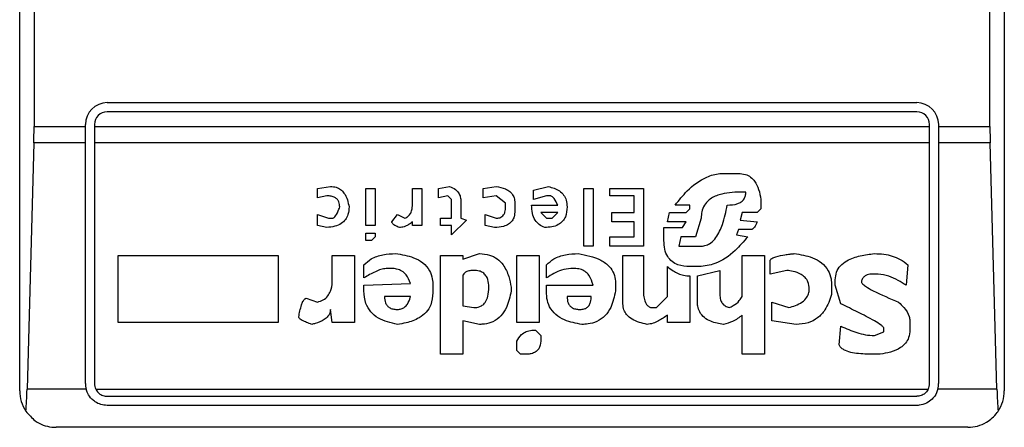
# Model space of a CAD drawing. Extents: x 0.4 to 10.6, y 0.4 to 8.1.
# Drawn here: x 7.9 to 7.9, y 3.9 to 4 of the extents above; entities that cross this region are included whole.
import ezdxf

# ---------------------------------------------------------------- set-up
doc = ezdxf.new("R2010")
doc.units = 0
doc.linetypes.add('SLD-SOLID', pattern=[0])
doc.layers.get('0').update_dxf_attribs({"linetype": 'CONTINUOUS'})

msp = doc.modelspace()

# ---------------------------------------------------------------- linework, layer by layer
at = {"color": 7, "linetype": 'SLD-SOLID'}
for p, q in [((7.871146986958692, 3.941965674388062), (7.871146986958692, 3.991834440792262)), ((7.906580057824833, 3.991834440792262), (7.906580057824833, 3.941965674388062)), ((7.871663652294649, 3.982320005096724), (7.871663652294673, 3.951480110074414)), ((7.906063392489045, 3.951480110083601), (7.906063392489044, 3.982320005096724)), ((7.874296593257904, 3.952333128456304), (7.903430451525621, 3.952333128456304)), ((7.903430451525621, 3.952005044466802), (7.874296593257928, 3.952005044466802)), ((7.873509191683781, 3.951480110074414), (7.873509191683125, 3.951545726881501)), ((7.873837275672626, 3.951545726881501), (7.873837275673282, 3.951480110083601)), ((7.903889769110267, 3.951480110083601), (7.903889769110922, 3.951545726882157)), ((7.904217853100423, 3.951545726881501), (7.904217853099768, 3.951480110083601)), ((7.871663652294673, 3.951480110074414), (7.873509191683781, 3.951480110074414)), ((7.873509191684437, 3.95088773111793), (7.873509191683781, 3.951480110074414)), ((7.873837275673282, 3.951480110083601), (7.903889769110267, 3.951480110083601)), ((7.873837275673282, 3.951480110083601), (7.873837275673938, 3.95088773111793)), ((7.903889769109611, 3.95088773111793), (7.903889769110267, 3.951480110083601)), ((7.904217853099768, 3.951480110083601), (7.906063392489045, 3.951480110083601)), ((7.904217853099768, 3.951480110083601), (7.904217853099111, 3.95088773111793)), ((7.871655669246996, 3.950887731117889), (7.871411114321308, 3.94202946340131)), ((7.873509191684437, 3.95088773111793), (7.871655669246996, 3.950887731117889)), ((7.873509191683429, 3.942228141579664), (7.873509191684437, 3.95088773111793)), ((7.903889769109611, 3.95088773111793), (7.873837275673938, 3.95088773111793)), ((7.873837275673938, 3.95088773111793), (7.873837275672931, 3.942228141579664)), ((7.903889769110594, 3.942228141580319), (7.903889769109611, 3.95088773111793)), ((7.906071375536727, 3.950887731117887), (7.904217853099111, 3.95088773111793)), ((7.904217853099111, 3.95088773111793), (7.904217853100096, 3.942228141579664)), ((7.906315930462391, 3.94202946340131), (7.906071375536727, 3.950887731117887)), ((7.8964755946805, 3.949785469547496), (7.89701196797407, 3.949785469547832)), ((7.881859428680509, 3.94924909642779), (7.882328754039789, 3.949316143089157)), ((7.8818594286805, 3.94891386335053), (7.881859428680509, 3.94924909642779)), ((7.883602641652941, 3.949249096427915), (7.883937874845854, 3.949249096427915)), ((7.883602641652941, 3.947908163887327), (7.883602641652941, 3.949249096427915)), ((7.883937874845854, 3.949249096427915), (7.883937874845854, 3.947908163887327)), ((7.885278805765802, 3.949249096427915), (7.885614038957403, 3.949249096427915)), ((7.885278805765146, 3.948645676820372), (7.885278805765802, 3.949249096427915)), ((7.885614038957403, 3.949249096427915), (7.885614038957403, 3.947908163887327)), ((7.886217460185767, 3.949249096427701), (7.886619738536132, 3.949316143089237)), ((7.886217460186078, 3.94891386335053), (7.886217460185767, 3.949249096427701)), ((7.887826579142446, 3.949249096427856), (7.888295902175721, 3.949316143514648)), ((7.887826579142114, 3.94891386335053), (7.887826579142446, 3.949249096427856)), ((7.889636838196423, 3.949182049881432), (7.890173210565111, 3.949316143089621)), ((7.889636838196248, 3.948846816688499), (7.889636838196423, 3.949182049881432)), ((7.891447097252679, 3.949249096427915), (7.891782330445593, 3.949249096427915)), ((7.891447097252655, 3.947170650724664), (7.891447097252679, 3.949249096427915)), ((7.891782330445593, 3.949249096427915), (7.891782330445569, 3.947170650724664)), ((7.892385749822233, 3.949249096427915), (7.893592589502022, 3.949249096427915)), ((7.892385749822233, 3.948980909896505), (7.892385749822233, 3.949249096427915)), ((7.893592589502022, 3.949249096427915), (7.893592589501998, 3.947170650724664)), ((7.897280154157582, 3.949115006065025), (7.897079014520395, 3.94911500321992)), ((7.88219466187341, 3.948980909896522), (7.8818594286805, 3.94891386335053)), ((7.88655269338011, 3.948980909896661), (7.886217460186078, 3.94891386335053)), ((7.886686785545177, 3.948846816688193), (7.88655269338011, 3.948980909896661)), ((7.886686785545329, 3.948176350303337), (7.886686785545177, 3.948846816688193)), ((7.88702201873693, 3.94877977002708), (7.887022018737129, 3.948176350303934)), ((7.888295905426041, 3.948980909896687), (7.887826579142114, 3.94891386335053)), ((7.8886311386187, 3.948712723365447), (7.888295905426041, 3.948980909896687)), ((7.88863113861882, 3.948578630157686), (7.8886311386187, 3.948712723365447)), ((7.888966371811733, 3.94871272336575), (7.888966371811733, 3.948444536949681)), ((7.890106164482216, 3.948980909896931), (7.889636838196248, 3.948846816688499)), ((7.890240257574612, 3.948980909896505), (7.890106164482216, 3.948980909896931)), ((7.893257356307797, 3.948980909896505), (7.892385749822233, 3.948980909896505)), ((7.893257356307797, 3.948377490173373), (7.893257356307797, 3.948980909896505)), ((7.897816527451473, 3.948846816688499), (7.897816527451782, 3.948511583496469)), ((7.88185942868065, 3.948310443626986), (7.8822617088839, 3.948176350303958)), ((7.8818594286805, 3.947908163887327), (7.88185942868065, 3.948310443626986)), ((7.884541294222392, 3.948042256979283), (7.884742433397353, 3.94831044362688)), ((7.884742433397353, 3.94831044362688), (7.885010619580747, 3.948176350304041)), ((7.887893626149177, 3.948310443627127), (7.8882959054259, 3.948176350304037)), ((7.887893626149332, 3.947908163887327), (7.887893626149177, 3.948310443627127)), ((7.889569791188374, 3.948645676819716), (7.890508444854006, 3.948645674133421)), ((7.890508443756944, 3.948377490173434), (7.889905024380163, 3.948377490173293)), ((7.889905024380163, 3.948377490173293), (7.890106164482174, 3.948176350303869)), ((7.890307304581841, 3.94817635030361), (7.890508443756944, 3.948377490173434)), ((7.892452796831419, 3.948377490173373), (7.893257356307797, 3.948377490173373)), ((7.89245279683109, 3.948042256979206), (7.892452796831419, 3.948377490173373)), ((7.894464195987602, 3.948042256979203), (7.8945312420689, 3.948377490173383)), ((7.8945312420689, 3.948377490173383), (7.895134662372039, 3.948377490173436)), ((7.895268755465278, 3.948645676819716), (7.89473238038067, 3.948645674425001)), ((7.895134662372039, 3.948377490173436), (7.895268755464673, 3.94851158349607)), ((7.895268755464673, 3.94851158349607), (7.895268755465278, 3.948645676819716)), ((7.897146061066231, 3.948377490173397), (7.897079014520413, 3.948109303756925)), ((7.89768243435882, 3.948377490173507), (7.897146061066231, 3.948377490173397)), ((7.897816527451782, 3.948511583496469), (7.89768243435882, 3.948377490173507)), ((7.8822617088839, 3.948176350303958), (7.882395801047954, 3.948176350304033)), ((7.885278805765474, 3.947908163887327), (7.885278808156166, 3.948042258941157)), ((7.88628450534323, 3.948176350303993), (7.886686785545329, 3.948176350303337)), ((7.88628450534323, 3.947908163887327), (7.88628450534323, 3.948176350303993)), ((7.887223159766029, 3.948109303757004), (7.886686785545306, 3.947572930695606)), ((7.887022018737129, 3.948176350303934), (7.887223159766029, 3.948109303757004)), ((7.890106164482174, 3.948176350303869), (7.890307304581841, 3.94817635030361)), ((7.893257356307797, 3.948042256979206), (7.89245279683109, 3.948042256979206)), ((7.893257356307773, 3.947505883917449), (7.893257356307797, 3.948042256979206)), ((7.895134662372268, 3.948042256979095), (7.894464195987602, 3.948042256979203)), ((7.895000568354845, 3.947841117111015), (7.895134662372268, 3.948042256979095)), ((7.895671034739493, 3.948176350303208), (7.895469895564629, 3.947505883917042)), ((7.897079014520413, 3.948109303756925), (7.897682434358915, 3.94804225697957)), ((7.882194661873356, 3.947841117110731), (7.8818594286805, 3.947908163887327)), ((7.883937874845854, 3.947908163887327), (7.883602641652941, 3.947908163887327)), ((7.883602641652916, 3.9473717905947), (7.883602641652916, 3.94763997724158)), ((7.883602641652916, 3.94763997724158), (7.883937874845831, 3.94763997724158)), ((7.883937874845831, 3.94763997724158), (7.883937874845831, 3.947505883916793)), ((7.885614038957403, 3.947908163887327), (7.885278805765474, 3.947908163887327)), ((7.886686785545329, 3.947908163887327), (7.88628450534323, 3.947908163887327)), ((7.886686785545306, 3.947572930695606), (7.886686785545329, 3.947908163887327)), ((7.88822885841667, 3.947841117110766), (7.887893626149332, 3.947908163887327)), ((7.894330101969214, 3.94784111711102), (7.895000568354845, 3.947841117111015)), ((7.89433010196919, 3.9473717905947), (7.894330101969214, 3.94784111711102)), ((7.897011967973854, 3.947774070564135), (7.896944921428552, 3.947572930695222)), ((7.897481294259241, 3.947774070564578), (7.897011967973854, 3.947774070564135)), ((7.883803780827471, 3.94737179059403), (7.883602641652916, 3.9473717905947)), ((7.883937874845831, 3.947505883916793), (7.883803780827471, 3.94737179059403)), ((7.892385749822208, 3.947505883917449), (7.893257356307773, 3.947505883917449)), ((7.892385749822208, 3.947170650724664), (7.892385749822208, 3.947505883917449)), ((7.894933522272147, 3.947505883918022), (7.89486647526285, 3.947170650723818)), ((7.895469895564991, 3.947505883918246), (7.894933522271027, 3.947505883918246)), ((7.896944921428552, 3.947572930695222), (7.897347201166061, 3.947505883917456)), ((7.887089065746359, 3.946701324440266), (7.887692485122745, 3.946902464309263)), ((7.891782330445569, 3.947170650724664), (7.891447097252655, 3.947170650724664)), ((7.893592589501998, 3.947170650724664), (7.892385749822208, 3.947170650724664)), ((7.894866475261842, 3.947170650725333), (7.895671034740844, 3.947170650725333)), ((7.874685437614859, 3.946835417532287), (7.880451448900948, 3.946835417532287)), ((7.874685437614859, 3.944421738636599), (7.874685437614859, 3.946835417532287)), ((7.880451448900948, 3.946835417532287), (7.880451448900948, 3.944421738637255)), ((7.88239580104793, 3.946835417532287), (7.883200361453114, 3.946835417532943)), ((7.88239580104793, 3.945963811508018), (7.88239580104793, 3.946835417532287)), ((7.883200361453114, 3.946835417532943), (7.883200361453443, 3.944421738637255)), ((7.886284505343206, 3.946835417532287), (7.887089065746093, 3.946835417532943)), ((7.886284505343206, 3.9432819459673), (7.886284505343206, 3.946835417532287)), ((7.887089065746093, 3.946835417532943), (7.887089065746359, 3.946701324440266)), ((7.889033417893075, 3.946835417532287), (7.889837978298586, 3.946835417532287)), ((7.889033417893731, 3.944421738636852), (7.889033417893075, 3.946835417532287)), ((7.889837978298586, 3.946835417532287), (7.889837978298586, 3.944421738637255)), ((7.892855076105674, 3.946835417532287), (7.893592589501671, 3.946835417532943)), ((7.892855076105674, 3.945092205023859), (7.892855076105674, 3.946835417532287)), ((7.893592589501671, 3.946835417532943), (7.893592589501014, 3.945561531770267)), ((7.897146061066303, 3.946835417532287), (7.897950620542681, 3.946835417532287)), ((7.897146061066303, 3.945360391669486), (7.897146061066303, 3.946835417532287)), ((7.897950620542681, 3.946835417532287), (7.897950620542681, 3.943281945966643)), ((7.898151760643731, 3.946164951146528), (7.898151760643731, 3.946634277663145)), ((7.883535594644386, 3.946030858054648), (7.883535594644716, 3.946500184339506)), ((7.884541294222471, 3.946366091247622), (7.884340153196224, 3.946366091247799)), ((7.890106164481657, 3.946030858054648), (7.890106164481228, 3.946500184339751)), ((7.891111864058429, 3.946366091247622), (7.890977770968272, 3.946366091247632)), ((7.894464195987563, 3.945360391669486), (7.894464193680956, 3.946433139831697)), ((7.895603988658166, 3.946433137794065), (7.895268755464334, 3.946433137793819)), ((7.895536941647666, 3.946097904599919), (7.896341501589233, 3.946299044702331)), ((7.896341501589233, 3.946299044702331), (7.896341501588868, 3.945427438215392)), ((7.898755180483636, 3.946299044702136), (7.898151760643731, 3.946164951146528)), ((7.903113211642506, 3.946500184339489), (7.903046165038774, 3.945762671407752)), ((7.883535594643758, 3.945762671407681), (7.885211761500675, 3.9458297152128)), ((7.887089065746204, 3.946097904600131), (7.887089065746093, 3.945025158477301)), ((7.892586889921946, 3.945829717954624), (7.892586890374241, 3.945561534869924)), ((7.895268755464596, 3.946097904599898), (7.895268755465254, 3.944421738637255)), ((7.895536941647668, 3.945159251569048), (7.895536941647666, 3.946097904599919)), ((7.900498392762793, 3.945762671407798), (7.900498392762169, 3.945963811508256)), ((7.902040465517747, 3.946164951146528), (7.901839325533495, 3.946164951146637)), ((7.883535594644386, 3.945561531770581), (7.883535594643758, 3.945762671407681)), ((7.88601631915948, 3.945762671408365), (7.88601631915948, 3.945494484762022)), ((7.888832278719846, 3.945695624862272), (7.888832279145692, 3.945561534592914)), ((7.890106164482313, 3.945762671407709), (7.891782330445594, 3.945762671408369)), ((7.890106164481657, 3.945494484761365), (7.890106164482313, 3.945762671407709)), ((7.900364299669978, 3.945762671408365), (7.900364299669591, 3.945427438214832)), ((7.900699532862857, 3.945092205022536), (7.900498392762793, 3.945762671407798)), ((7.881457148479614, 3.945293345123288), (7.881859428680459, 3.945159251569112)), ((7.885211760608964, 3.945360391670255), (7.884273108038666, 3.945360394515431)), ((7.891715283435726, 3.945360391670143), (7.890843676949428, 3.945360394515431)), ((7.894061915785826, 3.944958111931617), (7.894464195987563, 3.945360391669486)), ((7.898218807190934, 3.945159251568925), (7.89882222702972, 3.944958111931333)), ((7.898218807190277, 3.944488785182427), (7.898218807190934, 3.945159251568925)), ((7.88239580104798, 3.944421738636606), (7.882328754039068, 3.944891065385209)), ((7.887089065746103, 3.945025158477361), (7.887491345949479, 3.944958111931263)), ((7.893860775684414, 3.944958111931323), (7.894061915785826, 3.944958111931617)), ((7.880451448900948, 3.944421738637255), (7.874685437614859, 3.944421738636599)), ((7.883200361453443, 3.944421738637255), (7.88239580104798, 3.944421738636606)), ((7.887089065746163, 3.944488785182662), (7.887089065746093, 3.943281945966643)), ((7.887692485122729, 3.944354692090794), (7.887089065746163, 3.944488785182662)), ((7.889837978298586, 3.944421738637255), (7.889033417893731, 3.944421738636852)), ((7.894464195987563, 3.944421738636599), (7.894464198510692, 3.944689927116058)), ((7.895268755465254, 3.944421738637255), (7.894464195987563, 3.944421738636599)), ((7.897146061066303, 3.9432819459673), (7.897146061066015, 3.944689925284121)), ((7.89909041367783, 3.944354692090673), (7.898218807190277, 3.944488785182427)), ((7.90318025830318, 3.944488785182692), (7.903180258303507, 3.944153551990316)), ((7.889703884278619, 3.94415355199069), (7.889905024379951, 3.943952412353188)), ((7.900632486085748, 3.943617179160829), (7.900699529976565, 3.944287646911353)), ((7.901906372194359, 3.943952412352929), (7.902241605386841, 3.944086505445067)), ((7.902241605386841, 3.944086505445067), (7.902241605386513, 3.944220598998257)), ((7.889033417893403, 3.943416039059179), (7.889033417894171, 3.943751272251803)), ((7.889905024379951, 3.943952412353188), (7.88990502437998, 3.943818321642929)), ((7.889167511912347, 3.943281945966886), (7.889033417893403, 3.943416039059179)), ((7.887089065746093, 3.943281945966643), (7.886284505343206, 3.9432819459673)), ((7.889368651085988, 3.943281945966643), (7.889167511912347, 3.943281945966886)), ((7.897950620542681, 3.943281945966643), (7.897146061066303, 3.9432819459673)), ((7.902107512063022, 3.943281945966643), (7.901705232209742, 3.943281945966723)), ((7.873534669232004, 3.942029463400795), (7.871411114321308, 3.94202946340131)), ((7.873882468125312, 3.942029463400884), (7.903844576658099, 3.942029463400648)), ((7.906315930462391, 3.94202946340131), (7.904192375551497, 3.942029463400795)), ((7.874296593257904, 3.941768823994361), (7.903430451525621, 3.941768823994361)), ((7.903430451525621, 3.94144074000486), (7.874296593257904, 3.94144074000486)), ((7.905267721866828, 3.940653338430057), (7.872459322916697, 3.940653338430057))]:
    msp.add_line(p, q, dxfattribs=at)
for centre, radius, start, end in [((7.874296593257928, 3.951545726881501), 0.0007874015748035035, 90.000000001745, 180), ((7.903430451525621, 3.951545726881501), 0.0007874015748035035, 1.29257742254765e-10, 90), ((7.874296593257928, 3.951545726881501), 0.0004593175853022657, 90, 180), ((7.903430451525621, 3.951545726881501), 0.0004593175853013776, 8.187554702254468e-08, 90), ((7.872459322916697, 3.941965674388062), 0.001312335958006159, 180, 213.8251233879162), ((7.874296593257904, 3.942228141579664), 0.0007874015748030454, 180, 194.6149166236321), ((7.874296593257904, 3.942228141579664), 0.0004593175853021868, 180, 205.6295481605023), ((7.903430451525621, 3.942228141579664), 0.0004593175853018781, 334.3704518067941, 8.176475473038235e-08), ((7.903430451525621, 3.942228141579664), 0.0007874015747798404, 345.3850833759292, 0), ((7.905267721866828, 3.941965674388062), 0.001312335958005393, 326.1748765988999, 0)]:
    msp.add_arc(centre, radius, start, end, dxfattribs=at)
for centre, major_axis, ratio, start_param, end_param in [((7.871491430516079, 3.951480110083601), (0, 0.001968503937007426), 0.08748866352610775, 4.406722829493373, 4.712388975717759), ((7.906235614267645, 3.951480110083601), (0, 0.001968503937007426), 0.08748866352520536, 1.570796326794897, 1.876462477682362), ((7.871246875590451, 3.942621842367065), (0, 0.001968503937007871), 0.08748866352608801, 3.930755197297449, 4.406722829367252), ((7.906480169193249, 3.942621842367065), (0, 0.001968503937007871), 0.08748866352608801, 1.876462477811228, 2.352430108566584)]:
    msp.add_ellipse(centre, major_axis=major_axis, ratio=ratio, start_param=start_param, end_param=end_param, dxfattribs=at)
for points, knots in [([(7.89473238038067, 3.948645674425001), (7.89487208299194, 3.948820379203542), (7.895188780944264, 3.949216425097909), (7.895735077156309, 3.949635263392022), (7.896222809649207, 3.949777875449804), (7.896429705659259, 3.949784090962267), (7.8964755946805, 3.949785469547496)], [0, 0, 0, 0, 0.3159938813048304, 0.7163403335635674, 0.9370849903992129, 0.9999999999999999, 0.9999999999999999, 0.9999999999999999, 0.9999999999999999]), ([(7.89701196797407, 3.949785469547832), (7.897096553128512, 3.949779517520125), (7.897252682138237, 3.949768531145534), (7.897456891019676, 3.949663047164753), (7.89763109953932, 3.949481273793956), (7.897760229270586, 3.94920078646023), (7.897796872203343, 3.948970397301308), (7.897816527451473, 3.948846816688499)], [0, 0, 0, 0, 0.1787259707816965, 0.329896055806646, 0.4808024195345441, 0.7215027153945536, 1, 1, 1, 1]), ([(7.882328754039789, 3.949316143089157), (7.882399477792807, 3.949311156551743), (7.882530217862379, 3.949301938428825), (7.882701231793763, 3.949213406508139), (7.882848175170479, 3.949060077870428), (7.882949765267397, 3.948840313774944), (7.882983021306112, 3.948664345059526), (7.88299922042458, 3.948578630158475)], [0, 0, 0, 0, 0.1864061010615851, 0.3445906867303137, 0.502471513460456, 0.757652348075153, 1, 1, 1, 1]), ([(7.886619738536132, 3.949316143089237), (7.886692600279312, 3.949285564813017), (7.886817764524564, 3.949233036466901), (7.886947897115685, 3.949092833983627), (7.887012974436567, 3.948940717067194), (7.887019015545839, 3.948833213062941), (7.88702201873834, 3.94877977002708)], [0, 0, 0, 0, 0.3178620857721543, 0.5460337115775622, 0.7743215538767938, 1, 1, 1, 1]), ([(7.888295902175721, 3.949316143514648), (7.888408508431275, 3.949295791472033), (7.888585713054786, 3.949263764156754), (7.888797547758829, 3.949138560689849), (7.888914315667288, 3.948992332853455), (7.888961071546658, 3.948841553352753), (7.888964843448181, 3.94874987227317), (7.888966371811733, 3.94871272336575)], [0, 0, 0, 0, 0.3335115074631648, 0.5248356836504485, 0.7178068078610522, 0.8856561373739179, 1, 1, 1, 1]), ([(7.890173210565111, 3.949316143089621), (7.890313631211241, 3.949275791523052), (7.890524019525152, 3.949215333903121), (7.890731612070012, 3.949016572546576), (7.890829617349256, 3.948812992982842), (7.890838711176026, 3.948661405819832), (7.890843676949597, 3.94857863015818)], [0, 0, 0, 0, 0.384961672599906, 0.5767772720780713, 0.7688950658231083, 0.9999999999999999, 0.9999999999999999, 0.9999999999999999, 0.9999999999999999]), ([(7.897079014520395, 3.94911500321992), (7.896820321886077, 3.949104693138413), (7.896424652348336, 3.949088923902481), (7.895981237391811, 3.948880265800573), (7.895775904179375, 3.948650019804024), (7.895683650905414, 3.94841577632522), (7.895675135601874, 3.948254175307478), (7.895671034739493, 3.948176350303208)], [0, 0, 0, 0, 0.3949859938645493, 0.6041297852113352, 0.739352836983943, 0.8744756260935007, 1, 1, 1, 1]), ([(7.896609688235195, 3.94864567681963), (7.896738081401578, 3.948651560342702), (7.89691651493971, 3.94865973692926), (7.897120964917316, 3.948759179638324), (7.897220684686022, 3.948861611464524), (7.89727298588626, 3.948987175328461), (7.897277752968176, 3.949072186004698), (7.897280154157582, 3.949115006065025)], [0, 0, 0, 0, 0.4023447028029253, 0.5591558405560417, 0.7173290072488131, 0.8576180134290867, 1, 1, 1, 1]), ([(7.882663987231681, 3.948578630158341), (7.882659672517416, 3.948640297995226), (7.882652879731832, 3.948737383541944), (7.882583060930264, 3.948854027438096), (7.882488427894895, 3.948928825946862), (7.882353841438691, 3.948974401947376), (7.882250561294689, 3.948978624486392), (7.88219466187341, 3.948980909896522)], [0, 0, 0, 0, 0.2656883345750345, 0.418281206578942, 0.5712943463445103, 0.767967035970713, 1, 1, 1, 1]), ([(7.890508444854006, 3.948645674133421), (7.890471942924519, 3.948728551546812), (7.890424504019278, 3.948836261298482), (7.890330037097953, 3.948937674081056), (7.890280636911198, 3.948970588756265), (7.890250553418942, 3.948978278232337), (7.890240257574612, 3.948980909896505)], [0, 0, 0, 0, 0.6125024015250564, 0.7960248620933419, 0.9301910745841083, 1, 1, 1, 1]), ([(7.88299922042458, 3.948578630158475), (7.882993473699869, 3.948487238304975), (7.882983483393565, 3.948328359525147), (7.882880076566157, 3.948119923853426), (7.88271420358887, 3.947967235326892), (7.882475944594783, 3.947868698256828), (7.882292768347097, 3.947850736930147), (7.882194661873356, 3.947841117110731)], [0, 0, 0, 0, 0.2269125024291495, 0.3944725939291542, 0.5627084392347159, 0.7657931442251145, 0.9999999999999999, 0.9999999999999999, 0.9999999999999999, 0.9999999999999999]), ([(7.882395801047954, 3.948176350304033), (7.882406322890443, 3.948177541424519), (7.882430572290962, 3.948180286567088), (7.882473574492466, 3.948207281264895), (7.88255957577405, 3.948306332674575), (7.882615098979076, 3.948441439716298), (7.882654725877325, 3.948552640902632), (7.882663987231681, 3.948578630158341)], [0, 0, 0, 0, 0.06048964792370289, 0.1394088251453188, 0.2882637789815418, 0.8336573983072797, 1, 1, 1, 1]), ([(7.885010619580747, 3.948176350304041), (7.885052847550132, 3.948198127279345), (7.885137481319545, 3.948241772937264), (7.885230293984961, 3.948363853782132), (7.88527348360079, 3.948504274438786), (7.885277191156287, 3.948602778945975), (7.885278805765146, 3.948645676820372)], [0, 0, 0, 0, 0.2394080631611069, 0.479824322772688, 0.773467920373284, 0.9999999999999999, 0.9999999999999999, 0.9999999999999999, 0.9999999999999999]), ([(7.888966371811733, 3.948444536949681), (7.888961969504123, 3.948371104961817), (7.888954277070038, 3.948242792545558), (7.888873370683658, 3.948072881831517), (7.888741448246117, 3.947947870833203), (7.888520679759366, 3.947854643134222), (7.888340765150345, 3.947846304027839), (7.88822885841667, 3.947841117110766)], [0, 0, 0, 0, 0.2069438703736499, 0.3616062810050396, 0.5170101738324838, 0.6995807392231569, 1, 1, 1, 1]), ([(7.8882959054259, 3.948176350304037), (7.888338460792859, 3.948178929586621), (7.888411106601189, 3.948183332652126), (7.888504322730694, 3.94822851977712), (7.888572270888935, 3.948299116018554), (7.888623778770589, 3.948418720497859), (7.888628317753018, 3.948517340348902), (7.88863113861882, 3.948578630157686)], [0, 0, 0, 0, 0.2061201003634909, 0.3518654020449598, 0.497990879702038, 0.6880136943453828, 1, 1, 1, 1]), ([(7.890039117471886, 3.947841117111143), (7.889971156328696, 3.947871383283136), (7.88983499382143, 3.947932022608353), (7.8896777652692, 3.948113771351221), (7.889583198959785, 3.948359441452285), (7.889574449344798, 3.948546232320333), (7.889569791188374, 3.948645676819716)], [0, 0, 0, 0, 0.2158225399556145, 0.432407943499151, 0.6978229797712634, 1, 1, 1, 1]), ([(7.890843676949529, 3.94857863015818), (7.890835444060101, 3.948459248528915), (7.890822784036616, 3.948275670910957), (7.890691226932359, 3.948058527202076), (7.890521087436772, 3.947925975002875), (7.890293893994047, 3.947851515217397), (7.89012514054879, 3.947844627941286), (7.890039117471886, 3.947841117111143)], [0, 0, 0, 0, 0.2905530631279936, 0.4467943648223515, 0.6035749290010327, 0.7979199516940606, 0.9999999999999999, 0.9999999999999999, 0.9999999999999999, 0.9999999999999999]), ([(7.895671034740844, 3.947170650725333), (7.895732956886039, 3.94717633661273), (7.895856747743323, 3.947187703481129), (7.896047043761557, 3.947295221072182), (7.896268417583129, 3.947539676326985), (7.896476553311768, 3.948006884242405), (7.896560751384369, 3.948410873687169), (7.896609688235195, 3.94864567681963)], [0, 0, 0, 0, 0.09510799598178954, 0.1901339225199672, 0.3327462194729051, 0.6121847245168166, 1, 1, 1, 1]), ([(7.884809480406443, 3.947841117111075), (7.884753957333561, 3.9478636401386), (7.884673755958673, 3.947896173960674), (7.884591241939179, 3.94795295832706), (7.884557306394036, 3.947990766922163), (7.884543137729767, 3.948018798889508), (7.884541786442106, 3.948035993628023), (7.884541294222392, 3.948042256979283)], [0, 0, 0, 0, 0.5070170654409183, 0.732370591702951, 0.8484052856253009, 0.9447801462951191, 0.9999999999999999, 0.9999999999999999, 0.9999999999999999, 0.9999999999999999]), ([(7.885278808156166, 3.948042258941157), (7.88523352344234, 3.948007516108827), (7.885155429977734, 3.947947602113185), (7.885012042305663, 3.947874497673885), (7.884897035682758, 3.947843155826679), (7.884822157808468, 3.947841412303077), (7.884809480406443, 3.947841117111075)], [0, 0, 0, 0, 0.3315508508785731, 0.5717592637849986, 0.9274955381964851, 1, 1, 1, 1]), ([(7.897682434358915, 3.948042256979571), (7.897668172774105, 3.948006690498325), (7.89764209955615, 3.947941667386953), (7.897597224476841, 3.947859985371478), (7.897555711299252, 3.947807962039322), (7.897520370198437, 3.947782867317853), (7.897497577761714, 3.947774809341166), (7.897484898125405, 3.947774234070675), (7.897481294259241, 3.947774070564578)], [0, 0, 0, 0, 0.3317476947846883, 0.60650552289984, 0.8027729039846531, 0.8946442984924571, 0.9700553045302504, 1, 1, 1, 1]), ([(7.895268755464334, 3.946433137793819), (7.895120896721274, 3.946442319177306), (7.894890839570584, 3.946456604723636), (7.894615191072557, 3.946604586102648), (7.894443521084846, 3.946800406768161), (7.894344146181081, 3.947067417757763), (7.894334919339984, 3.947267386244608), (7.89433010196919, 3.9473717905947)], [0, 0, 0, 0, 0.2819206376863863, 0.4386474366277455, 0.5959452254623201, 0.7890413794557273, 1, 1, 1, 1]), ([(7.897347201166061, 3.947505883917456), (7.897200629645157, 3.947338604671079), (7.8968667822921, 3.946957591133934), (7.896278428543022, 3.946520252149233), (7.895794137174503, 3.946457698419494), (7.895603988658166, 3.946433137794065)], [0, 0, 0, 0, 0.3221977159345789, 0.7338728148738255, 1, 1, 1, 1]), ([(7.883535594644716, 3.946500184339506), (7.883619728848377, 3.946575230785148), (7.883813892713903, 3.946748422036099), (7.884220899955103, 3.946881427299654), (7.884522831555883, 3.94689540326756), (7.88467538316192, 3.946902464656114)], [0, 0, 0, 0, 0.2744732889923311, 0.6334260319210575, 1, 1, 1, 1]), ([(7.88467538316192, 3.946902464656114), (7.884896635100408, 3.946868255938636), (7.885243749026272, 3.946814587155873), (7.885666243269044, 3.946587254361689), (7.885904128867705, 3.946314260532732), (7.886004521768559, 3.946020766457517), (7.886012786883593, 3.945839948064268), (7.88601631915948, 3.945762671408365)], [0, 0, 0, 0, 0.3338254886821362, 0.523726376011214, 0.715486386834174, 0.878406946388508, 1, 1, 1, 1]), ([(7.887692485122745, 3.946902464309263), (7.887817123899254, 3.946893706070438), (7.88804545832904, 3.946877661244549), (7.888343148716802, 3.946723685410963), (7.888592630582667, 3.946461924081595), (7.888755616860912, 3.94610432836776), (7.888808081994023, 3.945824623647365), (7.888832278719846, 3.945695624862272)], [0, 0, 0, 0, 0.1972276840397618, 0.3613150901749763, 0.5251673593941167, 0.7810089380168027, 1, 1, 1, 1]), ([(7.890106164481228, 3.946500184339751), (7.890190298728711, 3.946575230699392), (7.890384462862517, 3.946748421900962), (7.890791470314985, 3.946881427342767), (7.891093402224365, 3.946895403352324), (7.891245953938766, 3.946902464759721)], [0, 0, 0, 0, 0.2744730498697566, 0.6334260253754996, 1, 1, 1, 1]), ([(7.891245953938766, 3.946902464759721), (7.891527802508969, 3.94684998905322), (7.89194226733826, 3.946772822315348), (7.892365314665915, 3.94646831106519), (7.892538641495856, 3.946190616595085), (7.892583967261472, 3.945975392929339), (7.892586380686019, 3.94585509994436), (7.892586889922013, 3.945829717954405)], [0, 0, 0, 0, 0.4405930216374154, 0.6479022099275653, 0.8033742011919787, 0.9585116783709623, 1, 1, 1, 1]), ([(7.898151760643731, 3.946634277663145), (7.898152923975502, 3.946644411063391), (7.898155244972386, 3.946664628503493), (7.898176518110049, 3.946697776940838), (7.898239767528091, 3.946750232226305), (7.898414275510937, 3.946815084067651), (7.898603983773838, 3.946850571509691), (7.898770310697845, 3.946874324590009), (7.898840438449129, 3.9468830760864), (7.898924755581746, 3.946892773793461), (7.898981102003718, 3.946898311341767), (7.899023363410902, 3.946902464659327)], [0, 0, 0, 0, 0.03320908877054023, 0.0662564141157866, 0.1249279356853516, 0.2937083416879753, 0.644283290040595, 0.7331535194095934, 0.8220222343795381, 0.8665116513291681, 1, 1, 1, 1]), ([(7.899023363410902, 3.946902464659327), (7.89924461533366, 3.946868255970074), (7.899591729250878, 3.946814587229115), (7.900014223568312, 3.946587254577223), (7.900252109258888, 3.946314260818233), (7.900352502260373, 3.946020766664142), (7.900360767386218, 3.945839948175982), (7.900364299669978, 3.945762671408365)], [0, 0, 0, 0, 0.3338254151431868, 0.5237262848275934, 0.7154862801928974, 0.8784067888555123, 1, 1, 1, 1]), ([(7.900498392762169, 3.945963811508256), (7.90050569858585, 3.946053917054645), (7.900520364321916, 3.946234795244346), (7.900673860719571, 3.946480962313634), (7.900968905871277, 3.946698243651863), (7.90139617744943, 3.946839378972764), (7.901736333277529, 3.946881439078437), (7.901906372194913, 3.946902464309354)], [0, 0, 0, 0, 0.1482271077727335, 0.2975516157784227, 0.4578500754296221, 0.728987191697321, 1, 1, 1, 1]), ([(7.901906372194913, 3.946902464309354), (7.902020538753222, 3.946898025769334), (7.902338894419698, 3.946885648814233), (7.902768620942025, 3.94675768141054), (7.903021653501136, 3.94656860160438), (7.903113211642506, 3.946500184339489)], [0, 0, 0, 0, 0.262975629995674, 0.7333126547094537, 1, 1, 1, 1]), ([(7.884340153196224, 3.946366091247799), (7.884274831757008, 3.946357051127288), (7.884138818071898, 3.946338227596768), (7.88386926635546, 3.946217925502014), (7.883671850597044, 3.946107247668769), (7.883535594644386, 3.946030858054648)], [0, 0, 0, 0, 0.2225552252493581, 0.4634092066855897, 1, 1, 1, 1]), ([(7.885211761500675, 3.9458297152128), (7.885167836544178, 3.945938797280408), (7.885099091688867, 3.946109516423976), (7.884907234348685, 3.946281105903765), (7.884724765302042, 3.946356107222052), (7.88459872225728, 3.946362966161264), (7.884541294222471, 3.946366091247622)], [0, 0, 0, 0, 0.3836512379328493, 0.6004342620685063, 0.8179488987318472, 0.9999999999999999, 0.9999999999999999, 0.9999999999999999, 0.9999999999999999]), ([(7.887491354478835, 3.946299044701752), (7.887454434985772, 3.946298042523741), (7.887367181112473, 3.946295674021196), (7.887251140249002, 3.946270263745242), (7.887156752308879, 3.946214746276688), (7.887108738923397, 3.946155582370993), (7.887094305777914, 3.946113267311771), (7.887089065746205, 3.946097904600131)], [0, 0, 0, 0, 0.2263098579643917, 0.5348505636018114, 0.7150271480201353, 0.8965390612480973, 1, 1, 1, 1]), ([(7.888027718315692, 3.945695619171316), (7.888023099064942, 3.945787271079245), (7.888015873253042, 3.945930640530938), (7.887934805707213, 3.946112617276119), (7.887824989637867, 3.946221700168443), (7.887670336938194, 3.946289046995749), (7.887557530954197, 3.946295348177817), (7.887491354478835, 3.946299044701752)], [0, 0, 0, 0, 0.3022334169541482, 0.4727783660009365, 0.6449796887310913, 0.7917309698540828, 1, 1, 1, 1]), ([(7.890977770968272, 3.946366091247632), (7.890866580565389, 3.946353815510886), (7.890653261036626, 3.946330264428148), (7.89036542204696, 3.946193218136212), (7.890193220534474, 3.946085376918233), (7.890106164481657, 3.946030858054648)], [0, 0, 0, 0, 0.3499410883631991, 0.6713643095925633, 1, 1, 1, 1]), ([(7.891782330445594, 3.945762671408369), (7.891744280632473, 3.945889575133282), (7.891687951817136, 3.946077442980702), (7.891500671553235, 3.946265986337734), (7.891316975368476, 3.946353263535956), (7.891181496968433, 3.946361736388342), (7.891111864058429, 3.946366091247622)], [0, 0, 0, 0, 0.4044264081629625, 0.5987114940357751, 0.7937465572937396, 1, 1, 1, 1]), ([(7.894464193680956, 3.946433139831697), (7.894528433051605, 3.946380946871822), (7.894697313184433, 3.946243735782932), (7.89497712220887, 3.946117155488626), (7.895191810663762, 3.946102983773037), (7.895268755464596, 3.946097904599898)], [0, 0, 0, 0, 0.2825778300472629, 0.7428743617859964, 1, 1, 1, 1]), ([(7.899559739961317, 3.94562857831583), (7.899552041762081, 3.945716331950484), (7.899539005258486, 3.945864938207446), (7.899419460696662, 3.946044776534835), (7.899237899314435, 3.946183162798063), (7.899006357754939, 3.946264277817367), (7.898829406084533, 3.94628877071158), (7.898755180483636, 3.946299044702136)], [0, 0, 0, 0, 0.2297357401483163, 0.389045634040917, 0.5479637809657449, 0.8103851751819332, 1, 1, 1, 1]), ([(7.881859428680459, 3.945159251569112), (7.881932156770633, 3.945180051520739), (7.882078215402909, 3.945221823722907), (7.882241681684359, 3.945367285780656), (7.882359199675774, 3.94558700958815), (7.882393008822144, 3.945791620674032), (7.88239530047106, 3.945932941959707), (7.88239580104793, 3.945963811508018)], [0, 0, 0, 0, 0.2066297388105841, 0.4149711200446802, 0.5921369176249272, 0.9109083315684394, 1, 1, 1, 1]), ([(7.901839325533495, 3.946164951146637), (7.901771594653535, 3.946160736552142), (7.901667363752863, 3.946154250722037), (7.90154477745136, 3.946085999372997), (7.901471641298967, 3.946002218963424), (7.901448914663654, 3.945932943339644), (7.901437045794649, 3.945896764499596)], [0, 0, 0, 0, 0.3744785119069389, 0.5762841498604959, 0.7787165653407051, 1, 1, 1, 1]), ([(7.901437045794649, 3.945896764499596), (7.901438508784361, 3.945887009279546), (7.901442263417575, 3.945861973373338), (7.901488540715887, 3.945797879035019), (7.901626501979433, 3.945691780530066), (7.902058646540017, 3.945453817640798), (7.902467590151532, 3.945286355428172), (7.902777978449565, 3.945159251569109)], [0, 0, 0, 0, 0.01952611502031478, 0.0501120407063437, 0.1515288291478231, 0.356010180284392, 1, 1, 1, 1]), ([(7.903046165038774, 3.945762671407752), (7.902952109572415, 3.94582206841517), (7.902754602259472, 3.945946796342066), (7.902424686066547, 3.946112087351927), (7.902170624217611, 3.946147042987278), (7.902040465517747, 3.946164951146528)], [0, 0, 0, 0, 0.3071879211128551, 0.6450646965810878, 1, 1, 1, 1]), ([(7.884742433397105, 3.944354692091474), (7.884500982332712, 3.944408221906528), (7.884140632809713, 3.944488111566031), (7.883766939522321, 3.944796058173353), (7.88356718248312, 3.945137895342091), (7.883547078059604, 3.945407523354538), (7.883535594644386, 3.945561531770581)], [0, 0, 0, 0, 0.3781341019282808, 0.5643397911781514, 0.7511559051879718, 1, 1, 1, 1]), ([(7.88601631915948, 3.945494484762022), (7.886003907099563, 3.945346182781155), (7.885982742647684, 3.945093305324989), (7.885784910561116, 3.944782497600041), (7.885481948707075, 3.94454482318617), (7.885116240026739, 3.944412909753297), (7.884845157806901, 3.944370690670623), (7.884742433397105, 3.944354692091474)], [0, 0, 0, 0, 0.2383156491129797, 0.4063644649900883, 0.5741373574959288, 0.838622803695053, 1, 1, 1, 1]), ([(7.887491345949479, 3.944958111931263), (7.887563174128083, 3.944963594431719), (7.887682880364616, 3.944972731368075), (7.887827400239135, 3.945058546711445), (7.887934099404593, 3.945185611035699), (7.888015949853544, 3.945402781549722), (7.888023256985259, 3.94558460675806), (7.888027718315639, 3.945695619171316)], [0, 0, 0, 0, 0.1996012053244761, 0.332648127261883, 0.4655001270232186, 0.6736639472234447, 1, 1, 1, 1]), ([(7.888832279145692, 3.945561534592914), (7.888790503676493, 3.945356044499476), (7.888725349959934, 3.945035558732103), (7.888481375116445, 3.9446516772919), (7.888199052392856, 3.944440906297969), (7.887917159244838, 3.944362658641954), (7.887752582246291, 3.944356823029617), (7.887692485122729, 3.944354692090794)], [0, 0, 0, 0, 0.3471112735119741, 0.5413605152119916, 0.7375279066387126, 0.9041553925173795, 1, 1, 1, 1]), ([(7.891380050242171, 3.944354692091017), (7.891165948969811, 3.944393088878905), (7.890828986391068, 3.944453519536415), (7.890426289849923, 3.944691523962789), (7.890204117963179, 3.944969310766131), (7.890116012802231, 3.945253930755928), (7.890108967902876, 3.945426008700093), (7.890106164481657, 3.945494484761365)], [0, 0, 0, 0, 0.3346437211396527, 0.5266779127093768, 0.7203635048791593, 0.8887224863890059, 1, 1, 1, 1]), ([(7.892586890374241, 3.945561534869924), (7.892545689566472, 3.94535757401413), (7.892480928139856, 3.945036978455196), (7.892228185747597, 3.944655967276683), (7.891935379841409, 3.944447189821231), (7.891635485838261, 3.944364077792216), (7.891453206873328, 3.9443573801513), (7.891380050242172, 3.944354692091017)], [0, 0, 0, 0, 0.3341183436919282, 0.5251834070220769, 0.7178166773823003, 0.8867473201945402, 1, 1, 1, 1]), ([(7.893592589501014, 3.945561531770267), (7.893594773820425, 3.945491538325916), (7.893599154210935, 3.945351174870848), (7.893643672717552, 3.945173820715025), (7.893723040764947, 3.945043949324947), (7.893798231155755, 3.944983041538002), (7.893848585034684, 3.944962970999086), (7.893860775684414, 3.944958111931323)], [0, 0, 0, 0, 0.3024997180159583, 0.6066268915915526, 0.7753281787699864, 0.9456070607647568, 1, 1, 1, 1]), ([(7.89882222702972, 3.944958111931333), (7.898990809468882, 3.945007998516197), (7.899242258801615, 3.945082406909733), (7.899476542686642, 3.945306825374572), (7.899551417754631, 3.945482342057375), (7.899557315831659, 3.94558598196314), (7.899559739961317, 3.94562857831583)], [0, 0, 0, 0, 0.4723156601763412, 0.7044829709525684, 0.8785414990257719, 1, 1, 1, 1]), ([(7.881188962295935, 3.944622878738311), (7.881216467732908, 3.944769246001381), (7.881252404510242, 3.944960479747186), (7.881326977351253, 3.945161130086558), (7.881367617560502, 3.94523267066248), (7.881396821609487, 3.945268361645347), (7.881426663436128, 3.94528777809024), (7.881445284307294, 3.945293012596767), (7.881455084739089, 3.945293287281203), (7.881457148479614, 3.945293345123288)], [0, 0, 0, 0, 0.5989193870099305, 0.7825082973495601, 0.8545822797350235, 0.9270682363745282, 0.9622967450567523, 0.9920605809194984, 1, 1, 1, 1]), ([(7.884273108038666, 3.945360394515431), (7.884278572739808, 3.945279767001595), (7.884286758595549, 3.945158990918868), (7.884372590988387, 3.945018521090137), (7.884477219912926, 3.944937776945709), (7.884606952031454, 3.944896566991992), (7.884699131116892, 3.944892823797768), (7.884742433397012, 3.94489106538539)], [0, 0, 0, 0, 0.3222038385518597, 0.482645633095141, 0.6438014629665608, 0.8326712750967283, 1, 1, 1, 1]), ([(7.884742433397012, 3.94489106538539), (7.884787842209209, 3.944894553148899), (7.88487888483317, 3.944901545957701), (7.885006833032567, 3.944972025866059), (7.88512720456437, 3.945111428178073), (7.885183005426696, 3.945252693187308), (7.885208319526772, 3.945347503581828), (7.885211760608964, 3.945360391670255)], [0, 0, 0, 0, 0.1835232833855116, 0.3679559202103649, 0.5822568846715598, 0.9432139246211578, 1, 1, 1, 1]), ([(7.890843676949428, 3.945360394515431), (7.890849141632863, 3.945279767475676), (7.89085732748553, 3.945158991757128), (7.890943159571627, 3.94501852201186), (7.891047788688265, 3.944937777476851), (7.891177521541155, 3.944896567073595), (7.891269701335403, 3.944892823829751), (7.891313004162104, 3.94489106538539)], [0, 0, 0, 0, 0.3222014196786992, 0.4826433923060709, 0.6437993971425644, 0.8326694792245397, 1, 1, 1, 1]), ([(7.891313004162104, 3.94489106538539), (7.891364838406278, 3.944894313828131), (7.891453180834806, 3.944899850232205), (7.891566005788849, 3.944955605866333), (7.891647573760219, 3.945041446708915), (7.891706578139826, 3.945180242157929), (7.891712015650576, 3.945292767328877), (7.891715283435726, 3.945360391670143)], [0, 0, 0, 0, 0.2130230691812952, 0.363060667012866, 0.5134652170484549, 0.7076068054579749, 1, 1, 1, 1]), ([(7.896475594680464, 3.944354692090803), (7.896318846875771, 3.944381095446762), (7.896073099524036, 3.944422490315521), (7.895776010494338, 3.944588100251131), (7.895610403575598, 3.94478399262983), (7.895544287400247, 3.944987571436374), (7.895539043785116, 3.945110121785231), (7.895536941647668, 3.945159251569048)], [0, 0, 0, 0, 0.3384208052618032, 0.5305721303585139, 0.7245953523713943, 0.8895917398316993, 1, 1, 1, 1]), ([(7.896341501588868, 3.945427438215392), (7.896345536381101, 3.94536398893241), (7.896352500889977, 3.945254468275859), (7.896424875087831, 3.945112463525891), (7.896533776740044, 3.94501134013923), (7.896627851248112, 3.94497631295658), (7.896676734782087, 3.94495811193158)], [0, 0, 0, 0, 0.3083385955768446, 0.5322273765858012, 0.7569333138227954, 1, 1, 1, 1]), ([(7.896676734782087, 3.94495811193158), (7.896727382000897, 3.944980113843827), (7.896866761890898, 3.945040662560634), (7.897031607826995, 3.945180854484274), (7.897114157020651, 3.945310345357229), (7.897146061066303, 3.945360391669486)], [0, 0, 0, 0, 0.2593605402599509, 0.7137537740957116, 1, 1, 1, 1]), ([(7.900364299669591, 3.945427438214832), (7.900298533987083, 3.945235468070957), (7.900191739011825, 3.94492373334878), (7.899876965640382, 3.944577162376192), (7.89951182785894, 3.944383849954834), (7.899234928734084, 3.944364691161821), (7.899090413677831, 3.944354692090673)], [0, 0, 0, 0, 0.3405900946006454, 0.5530743290278398, 0.7667472278364805, 1, 1, 1, 1]), ([(7.902777978449565, 3.945159251569109), (7.902842609598326, 3.945096497723062), (7.902998230141395, 3.944945397397773), (7.90315618479868, 3.944714235303486), (7.903174871533536, 3.944539232672254), (7.90318025830318, 3.944488785182692)], [0, 0, 0, 0, 0.3357929960903612, 0.8085310165888554, 1, 1, 1, 1]), ([(7.882328754039068, 3.944891065385209), (7.882324611868571, 3.944847398409176), (7.882316323319408, 3.944760020094403), (7.882236482344902, 3.94462956226992), (7.882063654349159, 3.944488223869515), (7.881854190774404, 3.944405649757455), (7.881700203534808, 3.944365595110476), (7.88165828765423, 3.944354692091474)], [0, 0, 0, 0, 0.1450076564093976, 0.2901626308256113, 0.4907666123174749, 0.8613848399344389, 1, 1, 1, 1]), ([(7.893726685801497, 3.944354691487203), (7.893537983174807, 3.944399614780814), (7.893261733740211, 3.944465379813756), (7.892989137477956, 3.944684739468281), (7.892872661197984, 3.944883085369396), (7.892861087932571, 3.945020713152138), (7.892855076105674, 3.945092205023859)], [0, 0, 0, 0, 0.4518063066776075, 0.66141759102788, 0.8241206123726392, 1, 1, 1, 1]), ([(7.902241605387029, 3.944220598998257), (7.902240998880169, 3.944224626984727), (7.902239025552381, 3.944237732422028), (7.902209629748735, 3.944277251960508), (7.902100588509402, 3.944364405032347), (7.901794729533475, 3.944548161373699), (7.901309312093703, 3.944799013185178), (7.900902923392771, 3.944994411525891), (7.900699532862857, 3.945092205022536)], [0, 0, 0, 0, 0.007035241318485073, 0.02288982712820552, 0.0818308033055862, 0.2437335225896832, 0.6215016823965062, 1, 1, 1, 1]), ([(7.88165828765423, 3.944354692091474), (7.881594752890862, 3.944377750870244), (7.881478363989923, 3.944419992090261), (7.881339202681223, 3.944482740571555), (7.881254535198643, 3.944533807123151), (7.881213278563206, 3.944570080094883), (7.881192282914055, 3.9445970678814), (7.881189789408491, 3.944616449669068), (7.881188962295935, 3.944622878738311)], [0, 0, 0, 0, 0.3621818829093245, 0.6634785282560104, 0.8203555992371081, 0.8918731169816932, 0.9641335861267172, 0.9999999999999999, 0.9999999999999999, 0.9999999999999999, 0.9999999999999999]), ([(7.894464198510692, 3.944689927116058), (7.894355575062297, 3.94461594073009), (7.894190374388739, 3.944503418056795), (7.893941101592252, 3.944383723043941), (7.893799223337424, 3.944364512954094), (7.893726685801497, 3.944354691487203)], [0, 0, 0, 0, 0.4840913106124347, 0.736233398581408, 1, 1, 1, 1]), ([(7.897146061066015, 3.944689925284121), (7.89709352077458, 3.944646240480803), (7.896988478862013, 3.944558903026724), (7.896764687434811, 3.94443835113157), (7.896586778369713, 3.944386866957352), (7.896475594680464, 3.944354692090803)], [0, 0, 0, 0, 0.2729015187248977, 0.5456021785575769, 1, 1, 1, 1]), ([(7.889033417894171, 3.943751272251804), (7.889084143213625, 3.943836747901543), (7.889168987570701, 3.943979716474756), (7.88937390834762, 3.944106264935266), (7.889549899633865, 3.944148921391904), (7.889660872434566, 3.944152258546183), (7.889703884278619, 3.94415355199069)], [0, 0, 0, 0, 0.3613698066258366, 0.6044356002290032, 0.8466835641867346, 1, 1, 1, 1]), ([(7.900699529976565, 3.944287646911353), (7.900887680346016, 3.944205542975794), (7.901172868038475, 3.944081094472226), (7.901582052184466, 3.943973043857013), (7.901797513125685, 3.943959337384539), (7.901906372194359, 3.943952412352929)], [0, 0, 0, 0, 0.4896183009665422, 0.7421357388011238, 0.9999999999999999, 0.9999999999999999, 0.9999999999999999, 0.9999999999999999]), ([(7.903180258303508, 3.944153551990316), (7.9031729707384, 3.944061645154553), (7.903159474370065, 3.943891436245316), (7.903031532653485, 3.943669205107309), (7.902811181996537, 3.943478204507626), (7.902491796169341, 3.943344573548116), (7.902234849668132, 3.943302698441459), (7.902107512063022, 3.943281945966643)], [0, 0, 0, 0, 0.1843404571186537, 0.3413934107749817, 0.4981175360794776, 0.7512769751597903, 1, 1, 1, 1]), ([(7.88990502437998, 3.943818321642929), (7.889898733345917, 3.943722669598245), (7.889889489581519, 3.943582122757085), (7.889788588526913, 3.943421748342172), (7.889669182112855, 3.943332426261023), (7.889522010648599, 3.943287807760716), (7.889417296931076, 3.943283805335056), (7.889368651085988, 3.943281945966643)], [0, 0, 0, 0, 0.3331575889272859, 0.4895268772109456, 0.6465521800919154, 0.8358021441629637, 0.9999999999999999, 0.9999999999999999, 0.9999999999999999, 0.9999999999999999]), ([(7.901705232209742, 3.943281945966723), (7.901508796794123, 3.943288684465395), (7.901221639696923, 3.943298535070551), (7.900901260033096, 3.943389898806371), (7.900745475261127, 3.943472836324588), (7.900662966757944, 3.943544315500183), (7.900639456493161, 3.943600516490237), (7.900632486085748, 3.943617179160829)], [0, 0, 0, 0, 0.4979578086403103, 0.7279345142857975, 0.8396056198066792, 0.9524457003450038, 1, 1, 1, 1]), ([(7.874296593257904, 3.94144074000486), (7.874218475066999, 3.941447615714869), (7.874062594478692, 3.941461335819095), (7.873878853267875, 3.941552458328968), (7.873711370618675, 3.941687035194813), (7.873594719192025, 3.941844142304479), (7.873550224348325, 3.94198145851938), (7.873534669232004, 3.942029463400795)], [0, 0, 0, 0, 0.2158617443990066, 0.4307403348643963, 0.5796742056683089, 0.8530567571569476, 1, 1, 1, 1]), ([(7.873882468125312, 3.942029463400884), (7.873910280671947, 3.94198386690555), (7.873965939206605, 3.941892619090341), (7.874101676173352, 3.941802639924076), (7.874219548333588, 3.941770711619354), (7.874284493297393, 3.941769120447218), (7.874296593257904, 3.941768823994361)], [0, 0, 0, 0, 0.3145242608976656, 0.6294267010141253, 0.9309581217419778, 0.9999999999999999, 0.9999999999999999, 0.9999999999999999, 0.9999999999999999]), ([(7.904192375551497, 3.942029463400795), (7.904159597011853, 3.94194128960724), (7.904110349831648, 3.941808815410771), (7.903964468008756, 3.941639089314649), (7.903786272072002, 3.94150926684217), (7.90358115770508, 3.94144596627665), (7.903459931570926, 3.941441762330087), (7.903430451525621, 3.94144074000486)], [0, 0, 0, 0, 0.2731361858986638, 0.4103656573559357, 0.66350782446993, 0.9181710721987663, 1, 1, 1, 1]), ([(7.903844576658099, 3.942029463400648), (7.903816764111395, 3.941983866905271), (7.903761105576645, 3.941892619090055), (7.903625368609767, 3.941802639923892), (7.903507496449658, 3.941770711619327), (7.903442551486, 3.941769120447211), (7.903430451525621, 3.941768823994361)], [0, 0, 0, 0, 0.3145242614759476, 0.6294267016500887, 0.9309581224602589, 0.9999999999999999, 0.9999999999999999, 0.9999999999999999, 0.9999999999999999]), ([(7.871369112337108, 3.941235149536447), (7.871476494390853, 3.941109889085578), (7.871742496717867, 3.940799599141847), (7.872145717898335, 3.940670785168312), (7.872404412293475, 3.940653424377853), (7.872457179780301, 3.94065334178456), (7.872459322916697, 3.940653338430057)], [0, 0, 0, 0, 0.3503854294720172, 0.8679601138323924, 0.9946372377606825, 1, 1, 1, 1]), ([(7.905267721866828, 3.940653338430057), (7.905269864837372, 3.940653341929726), (7.905499253390375, 3.940653716542431), (7.905886007531666, 3.940754786576642), (7.906229434167721, 3.941049394153938), (7.906346747876761, 3.941218981273054), (7.906357932446248, 3.941235149536196)], [0, 0, 0, 0, 0.005366969076523617, 0.574492857209302, 0.9594325825598717, 1, 1, 1, 1])]:
    msp.add_open_spline(points, degree=3, knots=knots, dxfattribs=at)

doc.saveas('drawing.dxf')
